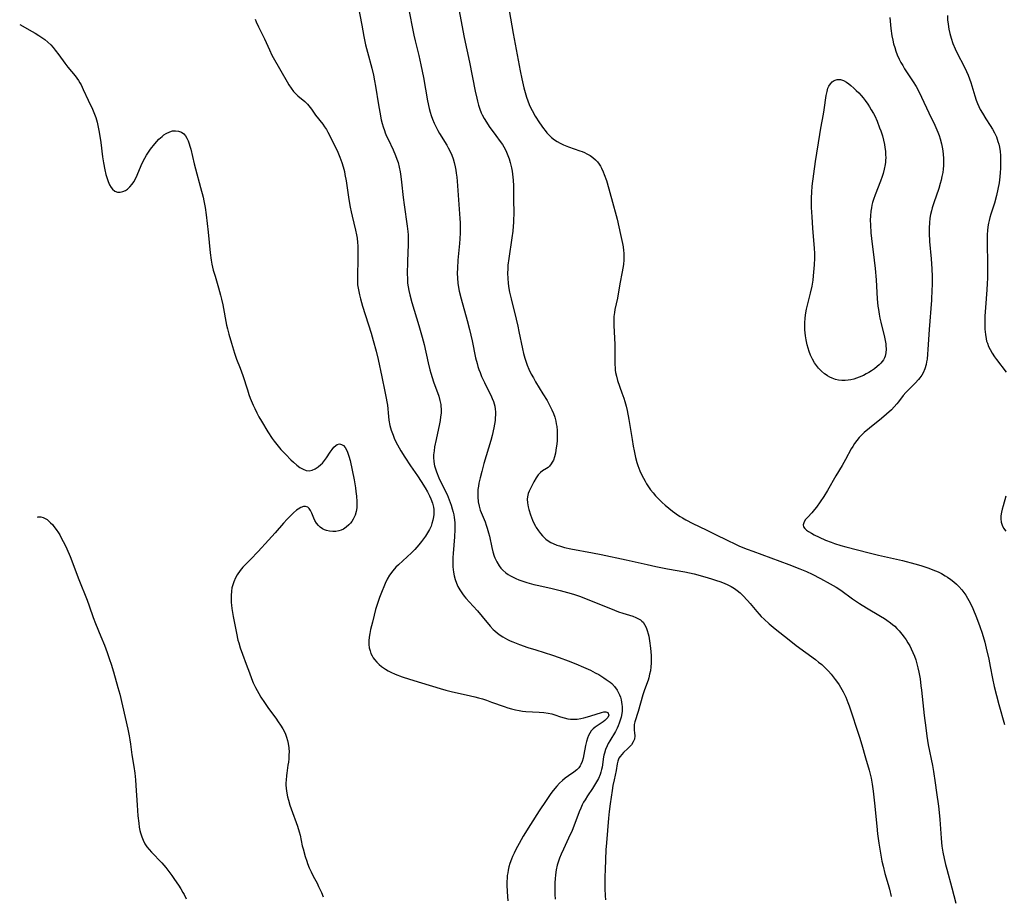
# Model space of a CAD drawing. Units: inches. Extents: x 2075033 to 2080538, y 243737 to 249201.
# Drawn here: x 2075184 to 2075379, y 244540 to 244713 of the extents above; entities that cross this region are included whole.
import ezdxf

# ---------------------------------------------------------------- set-up
doc = ezdxf.new("R2010")
doc.units = ezdxf.units.IN
doc.header["$MEASUREMENT"] = 0
doc.layers.add('c_28_T12S_R19E', color=121, linetype='Continuous')

msp = doc.modelspace()

# ---------------------------------------------------------------- linework, layer by layer
at = {"layer": 'c_28_T12S_R19E'}
for points in [[(2075270.71, 244716.37, 1050), (2075271.99, 244709.72, 1050), (2075273.03, 244704.85, 1050), (2075274.16, 244699.11, 1050), (2075274.46, 244697.73, 1050), (2075274.61, 244697.11, 1050), (2075274.83, 244696.33, 1050), (2075275.07, 244695.57, 1050), (2075275.36, 244694.83, 1050), (2075275.53, 244694.44, 1050), (2075275.93, 244693.69, 1050), (2075276.37, 244692.97, 1050), (2075276.92, 244692.17, 1050), (2075278.24, 244690.39, 1050), (2075279.11, 244689.19, 1050), (2075279.52, 244688.57, 1050), (2075280.05, 244687.66, 1050), (2075280.35, 244687.05, 1050), (2075280.62, 244686.42, 1050), (2075280.85, 244685.78, 1050), (2075281.08, 244685.06, 1050), (2075281.21, 244684.53, 1050), (2075281.33, 244684, 1050), (2075281.44, 244683.33, 1050), (2075281.59, 244682.16, 1050), (2075281.64, 244681.53, 1050), (2075281.69, 244680.43, 1050), (2075281.74, 244678, 1050), (2075281.76, 244674.81, 1050), (2075281.75, 244673.89, 1050), (2075281.72, 244673.18, 1050), (2075281.67, 244672.49, 1050), (2075281.58, 244671.5, 1050), (2075281.4, 244670.18, 1050), (2075280.77, 244666.1, 1050), (2075280.62, 244664.79, 1050), (2075280.57, 244664.15, 1050), (2075280.54, 244663.11, 1050), (2075280.57, 244662.21, 1050), (2075280.65, 244661.2, 1050), (2075280.8, 244660.18, 1050), (2075280.93, 244659.49, 1050), (2075281.23, 244658.16, 1050), (2075282.25, 244654.12, 1050), (2075282.59, 244652.72, 1050), (2075282.8, 244651.73, 1050), (2075283.48, 244648.28, 1050), (2075283.69, 244647.36, 1050), (2075283.94, 244646.46, 1050), (2075284.13, 244645.84, 1050), (2075284.41, 244645.06, 1050), (2075284.73, 244644.3, 1050), (2075285.22, 244643.28, 1050), (2075285.63, 244642.53, 1050), (2075286.06, 244641.79, 1050), (2075287.53, 244639.41, 1050), (2075288.34, 244638.07, 1050), (2075288.64, 244637.53, 1050), (2075289.03, 244636.78, 1050), (2075289.28, 244636.26, 1050), (2075289.58, 244635.52, 1050), (2075289.84, 244634.78, 1050), (2075290.06, 244633.99, 1050), (2075290.16, 244633.48, 1050), (2075290.24, 244632.97, 1050), (2075290.32, 244632.16, 1050), (2075290.35, 244631.12, 1050), (2075290.31, 244630.15, 1050), (2075290.26, 244629.52, 1050), (2075290.08, 244628.28, 1050), (2075289.98, 244627.72, 1050), (2075289.8, 244627, 1050), (2075289.58, 244626.34, 1050), (2075289.37, 244625.9, 1050), (2075289.17, 244625.57, 1050), (2075288.81, 244625.14, 1050), (2075288.53, 244624.89, 1050), (2075288.23, 244624.68, 1050), (2075287.43, 244624.18, 1050), (2075287.05, 244623.9, 1050), (2075286.59, 244623.4, 1050), (2075286.21, 244622.85, 1050), (2075285.72, 244622.01, 1050), (2075285.27, 244621.15, 1050), (2075284.81, 244620.18, 1050), (2075284.64, 244619.75, 1050), (2075284.46, 244619.09, 1050), (2075284.42, 244618.62, 1050), (2075284.47, 244617.87, 1050), (2075284.63, 244617.11, 1050), (2075284.77, 244616.55, 1050), (2075285.1, 244615.54, 1050), (2075285.49, 244614.49, 1050), (2075285.75, 244613.89, 1050), (2075286.05, 244613.3, 1050), (2075286.21, 244613.01, 1050), (2075286.63, 244612.36, 1050), (2075287.01, 244611.85, 1050), (2075287.43, 244611.37, 1050), (2075287.76, 244611.05, 1050), (2075288.11, 244610.74, 1050), (2075288.58, 244610.4, 1050), (2075289.08, 244610.1, 1050), (2075289.52, 244609.87, 1050), (2075290.27, 244609.55, 1050), (2075290.76, 244609.38, 1050), (2075291.8, 244609.07, 1050), (2075293.04, 244608.79, 1050), (2075297.29, 244608.04, 1050), (2075299, 244607.71, 1050), (2075303.96, 244606.67, 1050), (2075308.09, 244605.72, 1050), (2075309.82, 244605.34, 1050), (2075312.09, 244604.89, 1050), (2075315.49, 244604.26, 1050), (2075316.45, 244604.07, 1050), (2075317.33, 244603.86, 1050), (2075319.46, 244603.29, 1050), (2075320.74, 244602.91, 1050), (2075321.72, 244602.59, 1050), (2075322.38, 244602.36, 1050), (2075323.26, 244602.03, 1050), (2075323.97, 244601.72, 1050), (2075324.65, 244601.38, 1050), (2075325.32, 244600.98, 1050), (2075325.85, 244600.61, 1050), (2075326.41, 244600.14, 1050), (2075326.95, 244599.62, 1050), (2075327.86, 244598.65, 1050), (2075328.41, 244598.02, 1050), (2075329.71, 244596.44, 1050), (2075330.14, 244595.95, 1050), (2075330.58, 244595.48, 1050), (2075331.14, 244594.92, 1050), (2075332.16, 244594.01, 1050), (2075333.32, 244593.05, 1050), (2075336.06, 244590.84, 1050), (2075337.45, 244589.78, 1050), (2075341.25, 244586.98, 1050), (2075341.89, 244586.48, 1050), (2075342.51, 244585.97, 1050), (2075342.9, 244585.61, 1050), (2075343.25, 244585.28, 1050), (2075343.82, 244584.7, 1050), (2075344.36, 244584.1, 1050), (2075344.78, 244583.59, 1050), (2075345.18, 244583.07, 1050), (2075345.64, 244582.44, 1050), (2075345.94, 244582, 1050), (2075346.49, 244581.08, 1050), (2075346.74, 244580.61, 1050), (2075347.24, 244579.55, 1050), (2075347.67, 244578.48, 1050), (2075347.91, 244577.84, 1050), (2075349.95, 244571.69, 1050), (2075350.43, 244570.16, 1050), (2075351.17, 244567.6, 1050), (2075351.84, 244565.18, 1050), (2075352.23, 244563.58, 1050), (2075352.47, 244562.41, 1050), (2075352.68, 244561.02, 1050), (2075352.94, 244558.65, 1050), (2075353.37, 244554.1, 1050), (2075353.53, 244552.6, 1050), (2075353.76, 244550.75, 1050), (2075354.07, 244548.75, 1050), (2075354.37, 244547.21, 1050), (2075354.59, 244546.21, 1050), (2075354.96, 244544.79, 1050), (2075355.58, 244542.62, 1050), (2075355.84, 244541.67, 1050), (2075356.2, 244540.2, 1050)], [(2075280.57, 244716.55, 1048), (2075281.67, 244710.49, 1048), (2075283.04, 244703.13, 1048), (2075283.36, 244701.54, 1048), (2075283.76, 244699.8, 1048), (2075284.01, 244698.84, 1048), (2075284.29, 244697.9, 1048), (2075284.52, 244697.23, 1048), (2075284.82, 244696.5, 1048), (2075285.15, 244695.78, 1048), (2075285.4, 244695.28, 1048), (2075286.02, 244694.16, 1048), (2075286.83, 244692.89, 1048), (2075287.64, 244691.74, 1048), (2075287.95, 244691.34, 1048), (2075288.32, 244690.9, 1048), (2075288.7, 244690.48, 1048), (2075289.24, 244689.97, 1048), (2075289.82, 244689.51, 1048), (2075290.31, 244689.18, 1048), (2075290.93, 244688.83, 1048), (2075291.58, 244688.51, 1048), (2075292.57, 244688.1, 1048), (2075294.82, 244687.35, 1048), (2075295.26, 244687.19, 1048), (2075295.72, 244686.99, 1048), (2075296.17, 244686.78, 1048), (2075296.82, 244686.41, 1048), (2075297.37, 244686.03, 1048), (2075297.88, 244685.6, 1048), (2075298.3, 244685.15, 1048), (2075298.62, 244684.73, 1048), (2075298.87, 244684.33, 1048), (2075299.1, 244683.91, 1048), (2075299.43, 244683.2, 1048), (2075299.63, 244682.68, 1048), (2075300.03, 244681.52, 1048), (2075300.52, 244679.85, 1048), (2075301.47, 244676.49, 1048), (2075301.78, 244675.31, 1048), (2075302.13, 244673.85, 1048), (2075302.84, 244670.82, 1048), (2075303.22, 244669.08, 1048), (2075303.35, 244668.39, 1048), (2075303.44, 244667.7, 1048), (2075303.49, 244667.13, 1048), (2075303.51, 244666.74, 1048), (2075303.49, 244665.83, 1048), (2075303.41, 244664.93, 1048), (2075303.3, 244664.2, 1048), (2075303.17, 244663.47, 1048), (2075302.69, 244661.12, 1048), (2075302.21, 244658.27, 1048), (2075301.72, 244656.03, 1048), (2075301.62, 244655.43, 1048), (2075301.53, 244654.65, 1048), (2075301.5, 244653.76, 1048), (2075301.51, 244652.87, 1048), (2075301.67, 244649.16, 1048), (2075301.72, 244645.22, 1048), (2075301.75, 244644.55, 1048), (2075301.79, 244644.07, 1048), (2075301.85, 244643.59, 1048), (2075302, 244642.91, 1048), (2075302.24, 244642.06, 1048), (2075303.11, 244639.63, 1048), (2075303.49, 244638.53, 1048), (2075303.69, 244637.89, 1048), (2075303.94, 244636.96, 1048), (2075304.15, 244636.09, 1048), (2075304.48, 244634.33, 1048), (2075305.09, 244630.42, 1048), (2075305.32, 244629.07, 1048), (2075305.5, 244628.14, 1048), (2075305.78, 244626.87, 1048), (2075306.04, 244625.87, 1048), (2075306.25, 244625.23, 1048), (2075306.43, 244624.72, 1048), (2075306.63, 244624.22, 1048), (2075307.02, 244623.37, 1048), (2075307.66, 244622.17, 1048), (2075307.97, 244621.65, 1048), (2075308.35, 244621.05, 1048), (2075308.76, 244620.47, 1048), (2075309.23, 244619.87, 1048), (2075309.72, 244619.3, 1048), (2075310.42, 244618.57, 1048), (2075311.03, 244617.99, 1048), (2075311.65, 244617.43, 1048), (2075312.34, 244616.83, 1048), (2075313.06, 244616.26, 1048), (2075313.51, 244615.92, 1048), (2075314.03, 244615.55, 1048), (2075314.57, 244615.2, 1048), (2075315.05, 244614.91, 1048), (2075315.73, 244614.53, 1048), (2075317.06, 244613.84, 1048), (2075319.72, 244612.58, 1048), (2075321.18, 244611.87, 1048), (2075324.25, 244610.3, 1048), (2075325.09, 244609.91, 1048), (2075326.31, 244609.37, 1048), (2075327.82, 244608.76, 1048), (2075328.91, 244608.34, 1048), (2075336.01, 244605.74, 1048), (2075338.16, 244604.89, 1048), (2075339.5, 244604.33, 1048), (2075340.61, 244603.82, 1048), (2075342.25, 244602.99, 1048), (2075344.16, 244601.93, 1048), (2075345.32, 244601.26, 1048), (2075346.27, 244600.64, 1048), (2075348.59, 244598.97, 1048), (2075349.93, 244598.05, 1048), (2075351.35, 244597.15, 1048), (2075354.09, 244595.56, 1048), (2075354.86, 244595.08, 1048), (2075355.35, 244594.76, 1048), (2075356.07, 244594.25, 1048), (2075356.49, 244593.92, 1048), (2075356.89, 244593.57, 1048), (2075357.35, 244593.12, 1048), (2075357.78, 244592.64, 1048), (2075358.32, 244591.99, 1048), (2075358.79, 244591.37, 1048), (2075359.16, 244590.84, 1048), (2075359.51, 244590.29, 1048), (2075359.85, 244589.7, 1048), (2075360.17, 244589.08, 1048), (2075360.5, 244588.37, 1048), (2075360.79, 244587.66, 1048), (2075361.04, 244586.93, 1048), (2075361.28, 244586.15, 1048), (2075361.48, 244585.32, 1048), (2075361.66, 244584.49, 1048), (2075361.89, 244583.2, 1048), (2075362.08, 244581.8, 1048), (2075362.18, 244580.95, 1048), (2075362.57, 244577.2, 1048), (2075362.71, 244575.97, 1048), (2075363.02, 244573.5, 1048), (2075363.24, 244571.87, 1048), (2075363.52, 244570.16, 1048), (2075364.33, 244566.07, 1048), (2075364.55, 244564.89, 1048), (2075364.9, 244562.67, 1048), (2075365.16, 244560.74, 1048), (2075365.51, 244558.02, 1048), (2075365.66, 244556.78, 1048), (2075365.79, 244555.41, 1048), (2075366.05, 244551.74, 1048), (2075366.13, 244550.9, 1048), (2075366.21, 244550.19, 1048), (2075366.39, 244548.97, 1048), (2075366.63, 244547.72, 1048), (2075366.9, 244546.55, 1048), (2075367.15, 244545.6, 1048), (2075368.17, 244541.95, 1048), (2075368.59, 244540.4, 1048), (2075368.97, 244538.88, 1048)], [(2075251.09, 244715.9, 1054), (2075251.78, 244712.16, 1054), (2075252.21, 244709.93, 1054), (2075252.56, 244708.26, 1054), (2075252.9, 244706.82, 1054), (2075253.76, 244703.65, 1054), (2075254.09, 244702.25, 1054), (2075254.31, 244701.16, 1054), (2075254.49, 244700.13, 1054), (2075255.09, 244696.42, 1054), (2075255.34, 244694.94, 1054), (2075255.64, 244693.48, 1054), (2075255.82, 244692.76, 1054), (2075256.02, 244692.05, 1054), (2075256.25, 244691.35, 1054), (2075256.42, 244690.91, 1054), (2075256.7, 244690.25, 1054), (2075256.99, 244689.62, 1054), (2075257.97, 244687.57, 1054), (2075258.47, 244686.4, 1054), (2075258.72, 244685.73, 1054), (2075258.95, 244685.01, 1054), (2075259.17, 244684.12, 1054), (2075259.35, 244683.21, 1054), (2075259.49, 244682.3, 1054), (2075259.64, 244681.15, 1054), (2075259.97, 244678.12, 1054), (2075260.14, 244676.72, 1054), (2075260.77, 244672.48, 1054), (2075260.89, 244671.44, 1054), (2075260.94, 244670.8, 1054), (2075260.97, 244670.15, 1054), (2075260.96, 244668.88, 1054), (2075260.83, 244665.58, 1054), (2075260.77, 244662.97, 1054), (2075260.78, 244662.29, 1054), (2075260.84, 244661.21, 1054), (2075260.94, 244660.49, 1054), (2075261.08, 244659.76, 1054), (2075261.27, 244658.9, 1054), (2075261.67, 244657.4, 1054), (2075263.05, 244652.87, 1054), (2075263.71, 244650.55, 1054), (2075264.07, 244649.12, 1054), (2075264.88, 244645.5, 1054), (2075265.22, 244644.16, 1054), (2075265.4, 244643.49, 1054), (2075265.66, 244642.65, 1054), (2075265.95, 244641.78, 1054), (2075266.96, 244638.91, 1054), (2075267.2, 244638.11, 1054), (2075267.37, 244637.31, 1054), (2075267.41, 244637.03, 1054), (2075267.45, 244636.31, 1054), (2075267.42, 244635.59, 1054), (2075267.35, 244634.86, 1054), (2075267.24, 244634.12, 1054), (2075267.11, 244633.46, 1054), (2075266.44, 244630.41, 1054), (2075266.15, 244628.92, 1054), (2075266.04, 244628.18, 1054), (2075265.97, 244627.37, 1054), (2075265.96, 244626.79, 1054), (2075266, 244626.14, 1054), (2075266.08, 244625.5, 1054), (2075266.15, 244625.17, 1054), (2075266.32, 244624.58, 1054), (2075266.53, 244624, 1054), (2075267.01, 244622.82, 1054), (2075267.28, 244622.23, 1054), (2075268.61, 244619.52, 1054), (2075269.05, 244618.5, 1054), (2075269.44, 244617.42, 1054), (2075269.65, 244616.74, 1054), (2075269.82, 244616.06, 1054), (2075269.93, 244615.54, 1054), (2075270.01, 244615.02, 1054), (2075270.12, 244614.03, 1054), (2075270.16, 244613.14, 1054), (2075270.17, 244612.62, 1054), (2075270.11, 244611.2, 1054), (2075269.81, 244607.87, 1054), (2075269.76, 244607.11, 1054), (2075269.75, 244606.02, 1054), (2075269.78, 244605.29, 1054), (2075269.83, 244604.74, 1054), (2075269.9, 244604.2, 1054), (2075270.04, 244603.48, 1054), (2075270.22, 244602.78, 1054), (2075270.46, 244602.07, 1054), (2075270.75, 244601.4, 1054), (2075271.12, 244600.72, 1054), (2075271.38, 244600.32, 1054), (2075271.66, 244599.93, 1054), (2075271.98, 244599.51, 1054), (2075272.32, 244599.11, 1054), (2075273.77, 244597.54, 1054), (2075274.62, 244596.57, 1054), (2075275.57, 244595.45, 1054), (2075277.09, 244593.59, 1054), (2075277.72, 244592.91, 1054), (2075278.04, 244592.61, 1054), (2075278.53, 244592.19, 1054), (2075279.06, 244591.8, 1054), (2075279.61, 244591.45, 1054), (2075280.06, 244591.19, 1054), (2075280.52, 244590.95, 1054), (2075281.06, 244590.7, 1054), (2075281.6, 244590.46, 1054), (2075282.89, 244589.96, 1054), (2075284.56, 244589.38, 1054), (2075286.09, 244588.88, 1054), (2075289.4, 244587.84, 1054), (2075290.71, 244587.39, 1054), (2075292.47, 244586.75, 1054), (2075293.98, 244586.16, 1054), (2075295.51, 244585.5, 1054), (2075296.9, 244584.85, 1054), (2075297.81, 244584.38, 1054), (2075298.52, 244584, 1054), (2075299.54, 244583.39, 1054), (2075300.02, 244583.07, 1054), (2075300.42, 244582.79, 1054), (2075300.79, 244582.49, 1054), (2075301.08, 244582.24, 1054), (2075301.65, 244581.63, 1054), (2075302.13, 244580.95, 1054), (2075302.38, 244580.51, 1054), (2075302.6, 244580.04, 1054), (2075302.79, 244579.53, 1054), (2075302.95, 244579, 1054), (2075303.11, 244578.14, 1054), (2075303.15, 244577.69, 1054), (2075303.16, 244577.24, 1054), (2075303.14, 244576.78, 1054), (2075303.08, 244576.32, 1054), (2075302.94, 244575.59, 1054), (2075302.78, 244575, 1054), (2075302.58, 244574.42, 1054), (2075302.38, 244573.92, 1054), (2075302.16, 244573.43, 1054), (2075301.82, 244572.81, 1054), (2075300.69, 244570.95, 1054), (2075300.42, 244570.44, 1054), (2075300.17, 244569.93, 1054), (2075299.89, 244569.23, 1054), (2075299.66, 244568.52, 1054), (2075299.56, 244568.11, 1054), (2075299.49, 244567.78, 1054), (2075299.19, 244565.77, 1054), (2075299.09, 244565.26, 1054), (2075298.96, 244564.78, 1054), (2075298.8, 244564.3, 1054), (2075298.45, 244563.5, 1054), (2075297.92, 244562.5, 1054), (2075297.31, 244561.53, 1054), (2075296.31, 244560.06, 1054), (2075295.83, 244559.3, 1054), (2075295.55, 244558.83, 1054), (2075295.29, 244558.33, 1054), (2075294.98, 244557.64, 1054), (2075294.68, 244556.93, 1054), (2075293.81, 244554.61, 1054), (2075293.28, 244553.27, 1054), (2075292.59, 244551.72, 1054), (2075291.55, 244549.56, 1054), (2075291.09, 244548.55, 1054), (2075290.77, 244547.78, 1054), (2075290.5, 244547.01, 1054), (2075290.34, 244546.43, 1054), (2075290.13, 244545.48, 1054), (2075289.99, 244544.52, 1054), (2075289.91, 244543.74, 1054), (2075289.87, 244543.02, 1054), (2075289.85, 244542.3, 1054), (2075289.86, 244541.57, 1054), (2075289.89, 244540.64, 1054), (2075289.95, 244539.73, 1054)], [(2075260.94, 244715.85, 1052), (2075262.09, 244710.17, 1052), (2075262.35, 244709.03, 1052), (2075263.07, 244706.12, 1052), (2075263.47, 244704.3, 1052), (2075263.96, 244701.78, 1052), (2075264.79, 244697.18, 1052), (2075265.11, 244695.72, 1052), (2075265.29, 244695, 1052), (2075265.51, 244694.29, 1052), (2075265.76, 244693.6, 1052), (2075266.08, 244692.81, 1052), (2075266.45, 244692.03, 1052), (2075266.82, 244691.34, 1052), (2075267.15, 244690.77, 1052), (2075268.58, 244688.43, 1052), (2075268.84, 244687.96, 1052), (2075269.16, 244687.34, 1052), (2075269.54, 244686.46, 1052), (2075269.8, 244685.76, 1052), (2075270.02, 244685.04, 1052), (2075270.23, 244684.17, 1052), (2075270.34, 244683.56, 1052), (2075270.44, 244682.94, 1052), (2075270.53, 244682.15, 1052), (2075270.6, 244681.39, 1052), (2075270.84, 244677.69, 1052), (2075271.14, 244674.01, 1052), (2075271.19, 244673.14, 1052), (2075271.22, 244672.17, 1052), (2075271.21, 244671.19, 1052), (2075271.16, 244669.98, 1052), (2075271.08, 244669.04, 1052), (2075270.75, 244665.75, 1052), (2075270.65, 244664.17, 1052), (2075270.64, 244663.2, 1052), (2075270.67, 244662.21, 1052), (2075270.75, 244661.22, 1052), (2075270.88, 244660.39, 1052), (2075271.01, 244659.68, 1052), (2075271.37, 244658.16, 1052), (2075272.56, 244653.88, 1052), (2075273.02, 244652.12, 1052), (2075273.54, 244649.89, 1052), (2075274.25, 244646.53, 1052), (2075274.54, 244645.37, 1052), (2075274.71, 244644.77, 1052), (2075274.9, 244644.17, 1052), (2075275.12, 244643.58, 1052), (2075275.42, 244642.85, 1052), (2075276, 244641.61, 1052), (2075276.95, 244639.74, 1052), (2075277.25, 244639.12, 1052), (2075277.53, 244638.5, 1052), (2075277.76, 244637.87, 1052), (2075277.9, 244637.43, 1052), (2075278.01, 244636.97, 1052), (2075278.11, 244636.4, 1052), (2075278.15, 244635.83, 1052), (2075278.16, 244635.23, 1052), (2075278.13, 244634.69, 1052), (2075278.08, 244634.15, 1052), (2075277.98, 244633.41, 1052), (2075277.84, 244632.66, 1052), (2075277.49, 244631.17, 1052), (2075277.22, 244630.17, 1052), (2075275.89, 244625.66, 1052), (2075275.45, 244624.11, 1052), (2075275.12, 244622.81, 1052), (2075274.9, 244621.8, 1052), (2075274.8, 244621.18, 1052), (2075274.71, 244620.55, 1052), (2075274.67, 244620.01, 1052), (2075274.66, 244619.11, 1052), (2075274.75, 244618.11, 1052), (2075274.92, 244617.23, 1052), (2075275.16, 244616.48, 1052), (2075276.11, 244614.15, 1052), (2075276.34, 244613.51, 1052), (2075276.54, 244612.89, 1052), (2075276.79, 244611.99, 1052), (2075276.96, 244611.29, 1052), (2075277.42, 244609.11, 1052), (2075277.64, 244608.23, 1052), (2075277.91, 244607.37, 1052), (2075278.03, 244607.05, 1052), (2075278.4, 244606.25, 1052), (2075278.86, 244605.49, 1052), (2075279.21, 244605.03, 1052), (2075279.6, 244604.61, 1052), (2075280.21, 244604.08, 1052), (2075280.67, 244603.75, 1052), (2075281.14, 244603.47, 1052), (2075281.64, 244603.21, 1052), (2075282.16, 244602.98, 1052), (2075282.76, 244602.73, 1052), (2075283.37, 244602.51, 1052), (2075284.35, 244602.19, 1052), (2075285.73, 244601.8, 1052), (2075286.72, 244601.56, 1052), (2075289.37, 244600.98, 1052), (2075290.95, 244600.61, 1052), (2075292.36, 244600.23, 1052), (2075293.54, 244599.88, 1052), (2075294.73, 244599.48, 1052), (2075296.26, 244598.92, 1052), (2075301.66, 244596.69, 1052), (2075302.45, 244596.4, 1052), (2075303.3, 244596.12, 1052), (2075305.27, 244595.51, 1052), (2075305.85, 244595.29, 1052), (2075306.39, 244595.04, 1052), (2075306.79, 244594.78, 1052), (2075307.03, 244594.58, 1052), (2075307.26, 244594.33, 1052), (2075307.58, 244593.88, 1052), (2075307.87, 244593.32, 1052), (2075308.1, 244592.7, 1052), (2075308.28, 244592.05, 1052), (2075308.39, 244591.6, 1052), (2075308.56, 244590.66, 1052), (2075308.75, 244589.24, 1052), (2075308.82, 244588.5, 1052), (2075308.87, 244587.76, 1052), (2075308.9, 244587, 1052), (2075308.88, 244586.27, 1052), (2075308.83, 244585.57, 1052), (2075308.71, 244584.75, 1052), (2075308.57, 244584.06, 1052), (2075308.4, 244583.38, 1052), (2075308.26, 244582.92, 1052), (2075307.55, 244581.01, 1052), (2075307.23, 244580.04, 1052), (2075306.29, 244576.75, 1052), (2075305.63, 244574.67, 1052), (2075305.52, 244574.13, 1052), (2075305.49, 244573.62, 1052), (2075305.52, 244573.06, 1052), (2075305.58, 244572.52, 1052), (2075305.63, 244571.9, 1052), (2075305.56, 244571.3, 1052), (2075305.34, 244570.72, 1052), (2075304.96, 244570.17, 1052), (2075304.63, 244569.79, 1052), (2075304.26, 244569.43, 1052), (2075303.42, 244568.64, 1052), (2075303.06, 244568.27, 1052), (2075302.74, 244567.88, 1052), (2075302.52, 244567.51, 1052), (2075302.31, 244566.95, 1052), (2075302.18, 244566.41, 1052), (2075301.95, 244565.08, 1052), (2075301.54, 244563.23, 1052), (2075301.32, 244562.12, 1052), (2075301.16, 244561.11, 1052), (2075300.78, 244558.53, 1052), (2075300.59, 244556.99, 1052), (2075300.45, 244555.67, 1052), (2075300.04, 244550.81, 1052), (2075299.96, 244549.43, 1052), (2075299.79, 244545.57, 1052), (2075299.74, 244544.09, 1052), (2075299.73, 244543.39, 1052), (2075299.76, 244541.79, 1052), (2075299.81, 244540.35, 1052), (2075299.86, 244539.57, 1052)], [(2075367.29, 244714.05, 1044), (2075367.34, 244713.19, 1044), (2075367.43, 244712.33, 1044), (2075367.58, 244711.38, 1044), (2075367.77, 244710.47, 1044), (2075368, 244709.58, 1044), (2075368.35, 244708.55, 1044), (2075368.8, 244707.47, 1044), (2075369.09, 244706.86, 1044), (2075370.74, 244703.69, 1044), (2075371.08, 244702.97, 1044), (2075371.37, 244702.28, 1044), (2075371.63, 244701.58, 1044), (2075371.89, 244700.82, 1044), (2075372.67, 244698.22, 1044), (2075372.98, 244697.32, 1044), (2075373.22, 244696.7, 1044), (2075373.49, 244696.11, 1044), (2075373.77, 244695.53, 1044), (2075374.19, 244694.76, 1044), (2075374.85, 244693.68, 1044), (2075375.75, 244692.31, 1044), (2075376.18, 244691.61, 1044), (2075376.58, 244690.89, 1044), (2075376.95, 244690.08, 1044), (2075377.26, 244689.21, 1044), (2075377.42, 244688.64, 1044), (2075377.55, 244688.06, 1044), (2075377.68, 244687.24, 1044), (2075377.75, 244686.41, 1044), (2075377.79, 244685.58, 1044), (2075377.79, 244684.74, 1044), (2075377.76, 244683.89, 1044), (2075377.7, 244683.05, 1044), (2075377.62, 244682.2, 1044), (2075377.48, 244681.06, 1044), (2075377.24, 244679.75, 1044), (2075376.97, 244678.52, 1044), (2075376.55, 244677.04, 1044), (2075375.86, 244674.86, 1044), (2075375.66, 244674.19, 1044), (2075375.51, 244673.62, 1044), (2075375.38, 244673.05, 1044), (2075375.27, 244672.35, 1044), (2075375.19, 244671.65, 1044), (2075375.14, 244670.85, 1044), (2075375.11, 244669.48, 1044), (2075375.22, 244664.7, 1044), (2075375.22, 244663.64, 1044), (2075375.19, 244662.22, 1044), (2075375.14, 244661.16, 1044), (2075375.07, 244659.95, 1044), (2075374.8, 244656.42, 1044), (2075374.69, 244654.71, 1044), (2075374.66, 244653.86, 1044), (2075374.65, 244653.02, 1044), (2075374.68, 244652.18, 1044), (2075374.78, 244651.12, 1044), (2075374.92, 244650.28, 1044), (2075375.03, 244649.82, 1044), (2075375.17, 244649.37, 1044), (2075375.41, 244648.74, 1044), (2075375.7, 244648.14, 1044), (2075376.13, 244647.41, 1044), (2075376.61, 244646.7, 1044), (2075377, 244646.16, 1044), (2075378.88, 244643.69, 1044)], [(2075184.33, 244712.25, 1058), (2075184.47, 244712.18, 1058), (2075186.17, 244711.24, 1058), (2075187.38, 244710.54, 1058), (2075188.09, 244710.11, 1058), (2075188.71, 244709.71, 1058), (2075189.32, 244709.28, 1058), (2075189.89, 244708.81, 1058), (2075190.47, 244708.24, 1058), (2075190.92, 244707.74, 1058), (2075191.35, 244707.21, 1058), (2075192.03, 244706.29, 1058), (2075193.21, 244704.65, 1058), (2075193.8, 244703.88, 1058), (2075195.26, 244702.11, 1058), (2075195.6, 244701.67, 1058), (2075195.92, 244701.22, 1058), (2075196.19, 244700.79, 1058), (2075196.44, 244700.34, 1058), (2075196.88, 244699.47, 1058), (2075197.82, 244697.36, 1058), (2075198.71, 244695.54, 1058), (2075198.98, 244694.93, 1058), (2075199.34, 244693.94, 1058), (2075199.62, 244692.97, 1058), (2075199.77, 244692.31, 1058), (2075200.02, 244691.04, 1058), (2075200.34, 244689, 1058), (2075200.69, 244686.19, 1058), (2075200.86, 244684.98, 1058), (2075201.11, 244683.58, 1058), (2075201.32, 244682.7, 1058), (2075201.49, 244682.08, 1058), (2075201.75, 244681.31, 1058), (2075202.03, 244680.66, 1058), (2075202.35, 244680.09, 1058), (2075202.62, 244679.75, 1058), (2075203.1, 244679.36, 1058), (2075203.59, 244679.2, 1058), (2075204.12, 244679.19, 1058), (2075204.67, 244679.3, 1058), (2075205.17, 244679.52, 1058), (2075205.59, 244679.8, 1058), (2075206.08, 244680.24, 1058), (2075206.53, 244680.78, 1058), (2075206.84, 244681.22, 1058), (2075207.12, 244681.71, 1058), (2075207.53, 244682.54, 1058), (2075208.3, 244684.46, 1058), (2075208.63, 244685.19, 1058), (2075208.99, 244685.88, 1058), (2075209.35, 244686.48, 1058), (2075210.16, 244687.66, 1058), (2075210.98, 244688.73, 1058), (2075211.37, 244689.19, 1058), (2075211.77, 244689.62, 1058), (2075212.4, 244690.2, 1058), (2075212.79, 244690.5, 1058), (2075213.2, 244690.77, 1058), (2075213.92, 244691.12, 1058), (2075214.49, 244691.28, 1058), (2075215.05, 244691.31, 1058), (2075215.66, 244691.23, 1058), (2075216.23, 244691.02, 1058), (2075216.7, 244690.68, 1058), (2075217.03, 244690.31, 1058), (2075217.31, 244689.85, 1058), (2075217.56, 244689.32, 1058), (2075217.76, 244688.74, 1058), (2075217.9, 244688.25, 1058), (2075218.06, 244687.66, 1058), (2075218.71, 244684.81, 1058), (2075218.99, 244683.77, 1058), (2075220.01, 244680.14, 1058), (2075220.5, 244678.19, 1058), (2075220.66, 244677.48, 1058), (2075220.9, 244676.19, 1058), (2075221.12, 244674.69, 1058), (2075221.5, 244671.31, 1058), (2075221.89, 244667.2, 1058), (2075222.09, 244665.78, 1058), (2075222.24, 244664.96, 1058), (2075222.52, 244663.77, 1058), (2075222.86, 244662.59, 1058), (2075223.55, 244660.34, 1058), (2075223.95, 244658.89, 1058), (2075224.14, 244658.1, 1058), (2075224.38, 244656.98, 1058), (2075225.14, 244652.94, 1058), (2075225.3, 244652.21, 1058), (2075225.55, 244651.18, 1058), (2075226.07, 244649.42, 1058), (2075226.69, 244647.42, 1058), (2075227.11, 244646.23, 1058), (2075227.8, 244644.48, 1058), (2075228.34, 244643.02, 1058), (2075229.23, 244640.16, 1058), (2075229.53, 244639.28, 1058), (2075229.81, 244638.52, 1058), (2075230.37, 244637.17, 1058), (2075230.68, 244636.48, 1058), (2075231.08, 244635.67, 1058), (2075231.52, 244634.84, 1058), (2075231.99, 244634.03, 1058), (2075233.26, 244631.92, 1058), (2075234.13, 244630.56, 1058), (2075234.51, 244630.04, 1058), (2075235.02, 244629.38, 1058), (2075235.86, 244628.4, 1058), (2075236.79, 244627.41, 1058), (2075237.8, 244626.4, 1058), (2075238.31, 244625.92, 1058), (2075239.02, 244625.3, 1058), (2075239.61, 244624.86, 1058), (2075240.21, 244624.51, 1058), (2075240.82, 244624.3, 1058), (2075241.44, 244624.24, 1058), (2075242.04, 244624.35, 1058), (2075242.63, 244624.6, 1058), (2075243.2, 244624.97, 1058), (2075243.74, 244625.43, 1058), (2075244.03, 244625.74, 1058), (2075244.45, 244626.25, 1058), (2075244.83, 244626.79, 1058), (2075245.59, 244627.92, 1058), (2075245.94, 244628.42, 1058), (2075246.31, 244628.86, 1058), (2075246.68, 244629.21, 1058), (2075246.97, 244629.4, 1058), (2075247.41, 244629.52, 1058), (2075247.82, 244629.43, 1058), (2075248.16, 244629.19, 1058), (2075248.49, 244628.82, 1058), (2075248.77, 244628.38, 1058), (2075249.01, 244627.86, 1058), (2075249.26, 244627.12, 1058), (2075249.48, 244626.26, 1058), (2075250.29, 244622.43, 1058), (2075250.56, 244620.86, 1058), (2075250.65, 244620.14, 1058), (2075250.75, 244619.21, 1058), (2075250.82, 244618.17, 1058), (2075250.83, 244617.54, 1058), (2075250.8, 244616.93, 1058), (2075250.7, 244616.18, 1058), (2075250.49, 244615.46, 1058), (2075250.3, 244615.04, 1058), (2075250.09, 244614.64, 1058), (2075249.83, 244614.24, 1058), (2075249.55, 244613.86, 1058), (2075249.25, 244613.53, 1058), (2075248.73, 244613.08, 1058), (2075248.16, 244612.71, 1058), (2075247.71, 244612.49, 1058), (2075247.25, 244612.34, 1058), (2075246.66, 244612.24, 1058), (2075246.06, 244612.22, 1058), (2075245.42, 244612.29, 1058), (2075244.83, 244612.44, 1058), (2075244.44, 244612.59, 1058), (2075244.07, 244612.78, 1058), (2075243.62, 244613.07, 1058), (2075243.23, 244613.41, 1058), (2075242.85, 244613.87, 1058), (2075242.55, 244614.39, 1058), (2075242.35, 244614.85, 1058), (2075241.95, 244615.85, 1058), (2075241.68, 244616.41, 1058), (2075241.44, 244616.75, 1058), (2075241.16, 244617.01, 1058), (2075240.72, 244617.19, 1058), (2075240.31, 244617.19, 1058), (2075239.77, 244617, 1058), (2075239.24, 244616.67, 1058), (2075238.93, 244616.42, 1058), (2075238.3, 244615.89, 1058), (2075237.46, 244615.1, 1058), (2075237.05, 244614.67, 1058), (2075236.36, 244613.9, 1058), (2075234.74, 244611.98, 1058), (2075233.42, 244610.5, 1058), (2075231.33, 244608.31, 1058), (2075229.86, 244606.72, 1058), (2075228.35, 244605.18, 1058), (2075227.79, 244604.52, 1058), (2075227.21, 244603.71, 1058), (2075226.86, 244603.08, 1058), (2075226.54, 244602.32, 1058), (2075226.3, 244601.53, 1058), (2075226.2, 244601.1, 1058), (2075226.1, 244600.49, 1058), (2075226.02, 244599.63, 1058), (2075226.01, 244598.77, 1058), (2075226.04, 244598.23, 1058), (2075226.08, 244597.7, 1058), (2075226.17, 244597.05, 1058), (2075226.44, 244595.47, 1058), (2075227.07, 244592.2, 1058), (2075227.38, 244590.83, 1058), (2075227.52, 244590.26, 1058), (2075227.8, 244589.29, 1058), (2075228.25, 244588.03, 1058), (2075229.01, 244586.09, 1058), (2075229.63, 244584.35, 1058), (2075230.05, 244583.23, 1058), (2075230.4, 244582.41, 1058), (2075230.84, 244581.49, 1058), (2075231.49, 244580.25, 1058), (2075231.9, 244579.56, 1058), (2075232.58, 244578.48, 1058), (2075233.38, 244577.33, 1058), (2075234.84, 244575.39, 1058), (2075235.33, 244574.71, 1058), (2075235.78, 244574.04, 1058), (2075236.21, 244573.32, 1058), (2075236.59, 244572.59, 1058), (2075236.74, 244572.25, 1058), (2075236.98, 244571.63, 1058), (2075237.16, 244571.01, 1058), (2075237.29, 244570.41, 1058), (2075237.41, 244569.57, 1058), (2075237.45, 244568.72, 1058), (2075237.44, 244568.22, 1058), (2075237.39, 244567.37, 1058), (2075237.33, 244566.75, 1058), (2075237.24, 244566.14, 1058), (2075236.99, 244564.58, 1058), (2075236.92, 244564.08, 1058), (2075236.86, 244563.18, 1058), (2075236.84, 244562.67, 1058), (2075236.85, 244562.17, 1058), (2075236.89, 244561.6, 1058), (2075236.96, 244561.02, 1058), (2075237.17, 244559.88, 1058), (2075237.32, 244559.23, 1058), (2075237.61, 244558.22, 1058), (2075237.84, 244557.55, 1058), (2075239.09, 244554.11, 1058), (2075239.44, 244553.01, 1058), (2075239.62, 244552.31, 1058), (2075240.06, 244550.2, 1058), (2075240.21, 244549.6, 1058), (2075240.64, 244548.12, 1058), (2075240.93, 244547.22, 1058), (2075241.11, 244546.73, 1058), (2075241.43, 244545.91, 1058), (2075241.79, 244545.1, 1058), (2075242.22, 244544.26, 1058), (2075242.98, 244542.85, 1058), (2075243.29, 244542.23, 1058), (2075243.83, 244541.01, 1058), (2075244.17, 244540.13, 1058)], [(2075230.78, 244713.34, 1056), (2075230.99, 244712.81, 1056), (2075231.43, 244711.82, 1056), (2075232.58, 244709.43, 1056), (2075233.59, 244707.24, 1056), (2075234.08, 244706.25, 1056), (2075234.33, 244705.76, 1056), (2075237.07, 244700.95, 1056), (2075237.42, 244700.38, 1056), (2075237.87, 244699.71, 1056), (2075238.36, 244699.07, 1056), (2075238.89, 244698.49, 1056), (2075239.17, 244698.22, 1056), (2075240.56, 244697.07, 1056), (2075240.84, 244696.81, 1056), (2075241.12, 244696.53, 1056), (2075241.37, 244696.23, 1056), (2075241.88, 244695.56, 1056), (2075242.7, 244694.4, 1056), (2075244.1, 244692.62, 1056), (2075244.47, 244692.1, 1056), (2075244.82, 244691.55, 1056), (2075245.12, 244691.02, 1056), (2075245.83, 244689.66, 1056), (2075247.05, 244687.07, 1056), (2075247.48, 244686.09, 1056), (2075247.67, 244685.6, 1056), (2075247.85, 244685.07, 1056), (2075248.12, 244684.19, 1056), (2075248.36, 244683.25, 1056), (2075248.48, 244682.7, 1056), (2075248.71, 244681.42, 1056), (2075249.25, 244677.72, 1056), (2075249.5, 244676.24, 1056), (2075249.7, 244675.29, 1056), (2075249.91, 244674.43, 1056), (2075250.58, 244671.66, 1056), (2075250.75, 244670.78, 1056), (2075250.86, 244670.1, 1056), (2075250.95, 244669.27, 1056), (2075251, 244668.6, 1056), (2075251.05, 244667.16, 1056), (2075251.04, 244665.69, 1056), (2075250.94, 244662.92, 1056), (2075250.93, 244662.25, 1056), (2075250.94, 244661.58, 1056), (2075250.98, 244660.9, 1056), (2075251.07, 244660.24, 1056), (2075251.19, 244659.58, 1056), (2075251.34, 244658.92, 1056), (2075251.53, 244658.15, 1056), (2075251.95, 244656.69, 1056), (2075253.62, 244651.38, 1056), (2075254.07, 244649.9, 1056), (2075254.62, 244647.85, 1056), (2075255.03, 244646.15, 1056), (2075255.78, 244642.74, 1056), (2075256.37, 244639.88, 1056), (2075256.63, 244638.53, 1056), (2075256.74, 244637.85, 1056), (2075256.84, 244637.14, 1056), (2075257.04, 244634.93, 1056), (2075257.13, 244634.2, 1056), (2075257.36, 244633.12, 1056), (2075257.62, 244632.21, 1056), (2075257.96, 244631.24, 1056), (2075258.2, 244630.65, 1056), (2075258.46, 244630.06, 1056), (2075258.83, 244629.32, 1056), (2075259.49, 244628.14, 1056), (2075260.26, 244626.89, 1056), (2075261.39, 244625.19, 1056), (2075262.77, 244623.2, 1056), (2075263.51, 244622.09, 1056), (2075264.27, 244620.87, 1056), (2075264.74, 244620.07, 1056), (2075265.17, 244619.25, 1056), (2075265.43, 244618.68, 1056), (2075265.72, 244617.85, 1056), (2075265.92, 244617.02, 1056), (2075265.99, 244616.57, 1056), (2075266.02, 244616.11, 1056), (2075266.01, 244615.62, 1056), (2075265.96, 244615.12, 1056), (2075265.83, 244614.45, 1056), (2075265.64, 244613.79, 1056), (2075265.46, 244613.31, 1056), (2075265.15, 244612.63, 1056), (2075264.77, 244611.95, 1056), (2075264.34, 244611.29, 1056), (2075263.98, 244610.78, 1056), (2075263.6, 244610.27, 1056), (2075263.07, 244609.62, 1056), (2075262.66, 244609.15, 1056), (2075262.24, 244608.7, 1056), (2075261.59, 244608.06, 1056), (2075259.01, 244605.65, 1056), (2075258.54, 244605.17, 1056), (2075257.9, 244604.47, 1056), (2075257.29, 244603.65, 1056), (2075256.82, 244602.81, 1056), (2075256.44, 244602.01, 1056), (2075255.55, 244599.87, 1056), (2075255.29, 244599.21, 1056), (2075254.9, 244598.06, 1056), (2075254.53, 244596.82, 1056), (2075254.24, 244595.72, 1056), (2075253.89, 244594.38, 1056), (2075253.54, 244592.88, 1056), (2075253.38, 244592.1, 1056), (2075253.27, 244591.36, 1056), (2075253.2, 244590.64, 1056), (2075253.2, 244589.93, 1056), (2075253.27, 244589.26, 1056), (2075253.42, 244588.67, 1056), (2075253.6, 244588.19, 1056), (2075253.82, 244587.73, 1056), (2075254.05, 244587.34, 1056), (2075254.31, 244586.97, 1056), (2075254.77, 244586.43, 1056), (2075255.21, 244585.99, 1056), (2075255.69, 244585.59, 1056), (2075256.07, 244585.31, 1056), (2075256.47, 244585.05, 1056), (2075256.98, 244584.75, 1056), (2075257.51, 244584.48, 1056), (2075258.4, 244584.09, 1056), (2075259.73, 244583.58, 1056), (2075261.18, 244583.09, 1056), (2075263.55, 244582.35, 1056), (2075267.24, 244581.27, 1056), (2075268.39, 244580.95, 1056), (2075269.69, 244580.61, 1056), (2075271.18, 244580.26, 1056), (2075273.22, 244579.82, 1056), (2075274.09, 244579.62, 1056), (2075274.81, 244579.43, 1056), (2075275.59, 244579.2, 1056), (2075276.37, 244578.96, 1056), (2075277.39, 244578.6, 1056), (2075279.87, 244577.71, 1056), (2075280.57, 244577.47, 1056), (2075281.32, 244577.25, 1056), (2075282.08, 244577.06, 1056), (2075282.84, 244576.91, 1056), (2075283.48, 244576.82, 1056), (2075284.15, 244576.75, 1056), (2075286.81, 244576.6, 1056), (2075287.69, 244576.53, 1056), (2075288.54, 244576.43, 1056), (2075289.31, 244576.26, 1056), (2075289.86, 244576.09, 1056), (2075291, 244575.67, 1056), (2075291.7, 244575.45, 1056), (2075292.42, 244575.29, 1056), (2075292.93, 244575.22, 1056), (2075293.61, 244575.2, 1056), (2075294.29, 244575.24, 1056), (2075294.97, 244575.34, 1056), (2075295.61, 244575.48, 1056), (2075296.28, 244575.66, 1056), (2075296.97, 244575.86, 1056), (2075299.07, 244576.54, 1056), (2075299.52, 244576.63, 1056), (2075299.91, 244576.65, 1056), (2075300.33, 244576.52, 1056), (2075300.53, 244576.02, 1056), (2075300.29, 244575.55, 1056), (2075300, 244575.23, 1056), (2075299.72, 244574.97, 1056), (2075299.39, 244574.71, 1056), (2075297.83, 244573.62, 1056), (2075297.41, 244573.29, 1056), (2075297.05, 244572.9, 1056), (2075296.76, 244572.46, 1056), (2075296.52, 244571.97, 1056), (2075296.33, 244571.44, 1056), (2075296.13, 244570.78, 1056), (2075295.95, 244570.05, 1056), (2075295.59, 244568.21, 1056), (2075295.44, 244567.52, 1056), (2075295.25, 244566.87, 1056), (2075295, 244566.27, 1056), (2075294.85, 244565.98, 1056), (2075294.57, 244565.61, 1056), (2075294.2, 244565.23, 1056), (2075293.61, 244564.77, 1056), (2075292.54, 244564.04, 1056), (2075291.94, 244563.6, 1056), (2075291.36, 244563.12, 1056), (2075290.8, 244562.57, 1056), (2075290.26, 244561.98, 1056), (2075289.54, 244561.13, 1056), (2075289.1, 244560.56, 1056), (2075288.68, 244559.97, 1056), (2075288.13, 244559.18, 1056), (2075286.79, 244557.14, 1056), (2075285.09, 244554.46, 1056), (2075283.64, 244552.1, 1056), (2075282.84, 244550.71, 1056), (2075282.17, 244549.47, 1056), (2075281.83, 244548.78, 1056), (2075281.53, 244548.11, 1056), (2075281.32, 244547.59, 1056), (2075281.01, 244546.73, 1056), (2075280.82, 244546.07, 1056), (2075280.67, 244545.41, 1056), (2075280.57, 244544.9, 1056), (2075280.5, 244544.39, 1056), (2075280.44, 244543.84, 1056), (2075280.41, 244543.19, 1056), (2075280.4, 244542.54, 1056), (2075280.45, 244541.16, 1056), (2075280.59, 244539.34, 1056)], [(2075355.91, 244713.65, 1046), (2075355.97, 244712.9, 1046), (2075356.12, 244711.5, 1046), (2075356.34, 244710.04, 1046), (2075356.51, 244709.2, 1046), (2075356.69, 244708.46, 1046), (2075356.9, 244707.73, 1046), (2075357.13, 244707.01, 1046), (2075357.4, 244706.31, 1046), (2075357.79, 244705.42, 1046), (2075358.12, 244704.79, 1046), (2075358.47, 244704.17, 1046), (2075358.83, 244703.55, 1046), (2075360.55, 244700.95, 1046), (2075361.12, 244700.04, 1046), (2075361.6, 244699.15, 1046), (2075362.19, 244697.94, 1046), (2075363.6, 244694.87, 1046), (2075364.79, 244692.4, 1046), (2075365.4, 244691.05, 1046), (2075365.65, 244690.39, 1046), (2075365.87, 244689.73, 1046), (2075366.15, 244688.71, 1046), (2075366.28, 244688.09, 1046), (2075366.4, 244687.34, 1046), (2075366.48, 244686.62, 1046), (2075366.52, 244685.89, 1046), (2075366.53, 244685.18, 1046), (2075366.5, 244684.45, 1046), (2075366.44, 244683.75, 1046), (2075366.36, 244683.04, 1046), (2075366.22, 244682.25, 1046), (2075366.07, 244681.57, 1046), (2075365.89, 244680.89, 1046), (2075365.6, 244679.94, 1046), (2075364.61, 244677.1, 1046), (2075364.3, 244676.08, 1046), (2075364.14, 244675.5, 1046), (2075363.98, 244674.78, 1046), (2075363.85, 244674.06, 1046), (2075363.74, 244673.13, 1046), (2075363.69, 244672.14, 1046), (2075363.69, 244671.07, 1046), (2075363.78, 244669.48, 1046), (2075364.08, 244666.02, 1046), (2075364.21, 244664.03, 1046), (2075364.27, 244662.55, 1046), (2075364.28, 244661.81, 1046), (2075364.27, 244660.77, 1046), (2075364.25, 244659.97, 1046), (2075364.14, 244657.86, 1046), (2075363.71, 244652.12, 1046), (2075363.46, 244648.16, 1046), (2075363.38, 244647.23, 1046), (2075363.27, 244646.22, 1046), (2075363.19, 244645.72, 1046), (2075363.09, 244645.22, 1046), (2075362.85, 244644.35, 1046), (2075362.51, 244643.56, 1046), (2075362.22, 244643.06, 1046), (2075361.88, 244642.58, 1046), (2075361.59, 244642.21, 1046), (2075360.92, 244641.48, 1046), (2075359.57, 244640.15, 1046), (2075359.1, 244639.65, 1046), (2075358.59, 244639.04, 1046), (2075357.64, 244637.81, 1046), (2075357.3, 244637.4, 1046), (2075356.79, 244636.83, 1046), (2075356.25, 244636.27, 1046), (2075355.28, 244635.38, 1046), (2075354.29, 244634.54, 1046), (2075351.91, 244632.64, 1046), (2075350.88, 244631.75, 1046), (2075350.38, 244631.27, 1046), (2075349.9, 244630.77, 1046), (2075349.41, 244630.18, 1046), (2075349, 244629.62, 1046), (2075348.63, 244629.04, 1046), (2075348.34, 244628.57, 1046), (2075347.19, 244626.45, 1046), (2075346.53, 244625.29, 1046), (2075345.28, 244623.23, 1046), (2075343.63, 244620.34, 1046), (2075342.9, 244619.14, 1046), (2075342.21, 244618.08, 1046), (2075341.46, 244617.03, 1046), (2075341.09, 244616.56, 1046), (2075340.54, 244615.93, 1046), (2075339.75, 244615.1, 1046), (2075339.33, 244614.61, 1046), (2075339.01, 244614.12, 1046), (2075338.84, 244613.54, 1046), (2075338.94, 244613.13, 1046), (2075339.16, 244612.82, 1046), (2075339.48, 244612.53, 1046), (2075339.87, 244612.25, 1046), (2075340.47, 244611.9, 1046), (2075341.01, 244611.61, 1046), (2075342.01, 244611.12, 1046), (2075343.24, 244610.56, 1046), (2075344.34, 244610.13, 1046), (2075345.01, 244609.9, 1046), (2075346.27, 244609.5, 1046), (2075347.24, 244609.24, 1046), (2075351.86, 244608.04, 1046), (2075353.72, 244607.59, 1046), (2075358.44, 244606.5, 1046), (2075360.89, 244605.89, 1046), (2075362.05, 244605.55, 1046), (2075363.6, 244605.02, 1046), (2075364.44, 244604.7, 1046), (2075365.5, 244604.25, 1046), (2075366.14, 244603.93, 1046), (2075366.88, 244603.52, 1046), (2075367.32, 244603.23, 1046), (2075367.96, 244602.79, 1046), (2075368.56, 244602.31, 1046), (2075369.06, 244601.87, 1046), (2075369.53, 244601.41, 1046), (2075370.11, 244600.76, 1046), (2075370.52, 244600.23, 1046), (2075370.9, 244599.66, 1046), (2075371.26, 244599.08, 1046), (2075371.51, 244598.63, 1046), (2075372.02, 244597.62, 1046), (2075372.28, 244597.05, 1046), (2075373.04, 244595.25, 1046), (2075373.71, 244593.5, 1046), (2075374.15, 244592.17, 1046), (2075374.64, 244590.43, 1046), (2075374.94, 244589.21, 1046), (2075375.44, 244587.07, 1046), (2075375.74, 244585.61, 1046), (2075376.19, 244583.22, 1046), (2075376.54, 244581.67, 1046), (2075377.45, 244578.13, 1046), (2075378.55, 244574.15, 1046)], [(2075378.83, 244619.18, 1044), (2075378.26, 244617.31, 1044), (2075378.08, 244616.67, 1044), (2075377.94, 244616.04, 1044), (2075377.85, 244615.35, 1044), (2075377.85, 244614.72, 1044), (2075377.92, 244614.11, 1044), (2075378.08, 244613.51, 1044), (2075378.38, 244612.89, 1044), (2075378.79, 244612.3, 1044)], [(2075187.84, 244615.06, 1060), (2075187.98, 244615.13, 1060), (2075188.5, 244615.15, 1060), (2075188.93, 244615.03, 1060), (2075189.37, 244614.81, 1060), (2075189.73, 244614.58, 1060), (2075190.09, 244614.3, 1060), (2075190.43, 244613.96, 1060), (2075190.77, 244613.59, 1060), (2075191.05, 244613.24, 1060), (2075191.51, 244612.62, 1060), (2075191.96, 244611.96, 1060), (2075192.22, 244611.55, 1060), (2075192.47, 244611.12, 1060), (2075192.92, 244610.29, 1060), (2075193.24, 244609.66, 1060), (2075193.63, 244608.83, 1060), (2075194.26, 244607.32, 1060), (2075195.97, 244602.8, 1060), (2075197.61, 244598.69, 1060), (2075198.01, 244597.58, 1060), (2075198.79, 244595.29, 1060), (2075199.25, 244594.12, 1060), (2075200.34, 244591.54, 1060), (2075201.03, 244589.83, 1060), (2075201.59, 244588.35, 1060), (2075202.06, 244587.01, 1060), (2075202.37, 244586.07, 1060), (2075202.83, 244584.52, 1060), (2075203.7, 244581.48, 1060), (2075204.06, 244580.13, 1060), (2075205.65, 244573.21, 1060), (2075205.93, 244571.92, 1060), (2075206.08, 244571.12, 1060), (2075206.2, 244570.25, 1060), (2075206.45, 244568.19, 1060), (2075206.82, 244565.87, 1060), (2075207.01, 244564.53, 1060), (2075207.15, 244563.25, 1060), (2075207.24, 244562.12, 1060), (2075207.47, 244558.22, 1060), (2075207.63, 244556.15, 1060), (2075207.8, 244554.69, 1060), (2075207.92, 244553.9, 1060), (2075208.05, 244553.26, 1060), (2075208.17, 244552.76, 1060), (2075208.39, 244552.03, 1060), (2075208.67, 244551.32, 1060), (2075209.01, 244550.65, 1060), (2075209.43, 244550.01, 1060), (2075209.85, 244549.48, 1060), (2075210.3, 244548.97, 1060), (2075212.34, 244546.87, 1060), (2075212.74, 244546.42, 1060), (2075213.13, 244545.96, 1060), (2075213.54, 244545.44, 1060), (2075214.32, 244544.38, 1060), (2075214.89, 244543.58, 1060), (2075215.66, 244542.45, 1060), (2075216.11, 244541.74, 1060), (2075216.52, 244541.02, 1060), (2075216.75, 244540.6, 1060), (2075217.14, 244539.78, 1060)]]:
    msp.add_polyline3d(points, dxfattribs=at)
msp.add_polyline3d([(2075339.53, 244656.08, 1048), (2075340.32, 244659.24, 1048), (2075340.62, 244660.66, 1048), (2075340.79, 244661.8, 1048), (2075340.89, 244662.68, 1048), (2075341.07, 244664.85, 1048), (2075341.13, 244666.19, 1048), (2075341.14, 244667.14, 1048), (2075341.1, 244668.05, 1048), (2075340.76, 244672.11, 1048), (2075340.6, 244674.34, 1048), (2075340.51, 244676.17, 1048), (2075340.49, 244677.12, 1048), (2075340.49, 244678.06, 1048), (2075340.54, 244679.16, 1048), (2075340.64, 244680.39, 1048), (2075340.94, 244682.79, 1048), (2075341.27, 244685.21, 1048), (2075342.12, 244690.58, 1048), (2075342.34, 244691.8, 1048), (2075342.88, 244694.6, 1048), (2075343, 244695.41, 1048), (2075343.4, 244698.29, 1048), (2075343.55, 244699.02, 1048), (2075343.74, 244699.69, 1048), (2075343.92, 244700.1, 1048), (2075344.23, 244700.59, 1048), (2075344.58, 244700.95, 1048), (2075344.98, 244701.21, 1048), (2075345.54, 244701.4, 1048), (2075345.88, 244701.43, 1048), (2075346.22, 244701.41, 1048), (2075346.8, 244701.22, 1048), (2075347.39, 244700.89, 1048), (2075347.83, 244700.58, 1048), (2075348.27, 244700.23, 1048), (2075348.83, 244699.74, 1048), (2075349.33, 244699.26, 1048), (2075349.8, 244698.77, 1048), (2075350.26, 244698.26, 1048), (2075350.66, 244697.78, 1048), (2075351.05, 244697.28, 1048), (2075351.57, 244696.57, 1048), (2075351.93, 244696.02, 1048), (2075352.28, 244695.45, 1048), (2075352.71, 244694.69, 1048), (2075352.95, 244694.23, 1048), (2075353.42, 244693.2, 1048), (2075353.93, 244691.91, 1048), (2075354.16, 244691.26, 1048), (2075354.46, 244690.31, 1048), (2075354.68, 244689.46, 1048), (2075354.87, 244688.62, 1048), (2075354.98, 244687.99, 1048), (2075355.07, 244687.29, 1048), (2075355.11, 244686.58, 1048), (2075355.12, 244686.01, 1048), (2075355.1, 244685.45, 1048), (2075355.07, 244685.11, 1048), (2075355, 244684.62, 1048), (2075354.83, 244683.74, 1048), (2075354.59, 244682.86, 1048), (2075354.4, 244682.26, 1048), (2075354.07, 244681.35, 1048), (2075353.03, 244678.64, 1048), (2075352.72, 244677.74, 1048), (2075352.55, 244677.17, 1048), (2075352.4, 244676.6, 1048), (2075352.29, 244676.07, 1048), (2075352.19, 244675.42, 1048), (2075352.12, 244674.54, 1048), (2075352.09, 244673.66, 1048), (2075352.11, 244672.73, 1048), (2075352.21, 244671.16, 1048), (2075352.32, 244670.03, 1048), (2075352.86, 244665.77, 1048), (2075353.04, 244664.14, 1048), (2075353.23, 244661.88, 1048), (2075353.46, 244658.12, 1048), (2075353.6, 244656.67, 1048), (2075353.68, 244656.07, 1048), (2075353.83, 244655.13, 1048), (2075353.98, 244654.36, 1048), (2075354.16, 244653.57, 1048), (2075354.88, 244650.6, 1048), (2075355.02, 244649.94, 1048), (2075355.12, 244649.29, 1048), (2075355.16, 244648.95, 1048), (2075355.19, 244648.22, 1048), (2075355.14, 244647.52, 1048), (2075355, 244646.86, 1048), (2075354.87, 244646.5, 1048), (2075354.66, 244646.1, 1048), (2075354.15, 244645.43, 1048), (2075353.82, 244645.09, 1048), (2075353.45, 244644.77, 1048), (2075352.91, 244644.35, 1048), (2075352.34, 244643.96, 1048), (2075351.79, 244643.62, 1048), (2075351.26, 244643.32, 1048), (2075350.72, 244643.05, 1048), (2075349.88, 244642.68, 1048), (2075349.37, 244642.49, 1048), (2075348.81, 244642.31, 1048), (2075348.24, 244642.17, 1048), (2075347.75, 244642.09, 1048), (2075347.11, 244642.02, 1048), (2075346.47, 244642.02, 1048), (2075345.83, 244642.1, 1048), (2075345.21, 244642.25, 1048), (2075344.55, 244642.49, 1048), (2075344.1, 244642.7, 1048), (2075343.67, 244642.94, 1048), (2075343.37, 244643.14, 1048), (2075343.08, 244643.35, 1048), (2075342.46, 244643.88, 1048), (2075341.89, 244644.47, 1048), (2075341.48, 244644.98, 1048), (2075341.11, 244645.51, 1048), (2075340.69, 244646.22, 1048), (2075340.31, 244647.03, 1048), (2075340.05, 244647.72, 1048), (2075339.82, 244648.43, 1048), (2075339.66, 244649.04, 1048), (2075339.43, 244650.06, 1048), (2075339.3, 244650.84, 1048), (2075339.23, 244651.44, 1048), (2075339.18, 244652.04, 1048), (2075339.16, 244652.77, 1048), (2075339.17, 244653.5, 1048), (2075339.23, 244654.27, 1048), (2075339.32, 244655, 1048)], close=True, dxfattribs=at)

doc.saveas('drawing.dxf')
